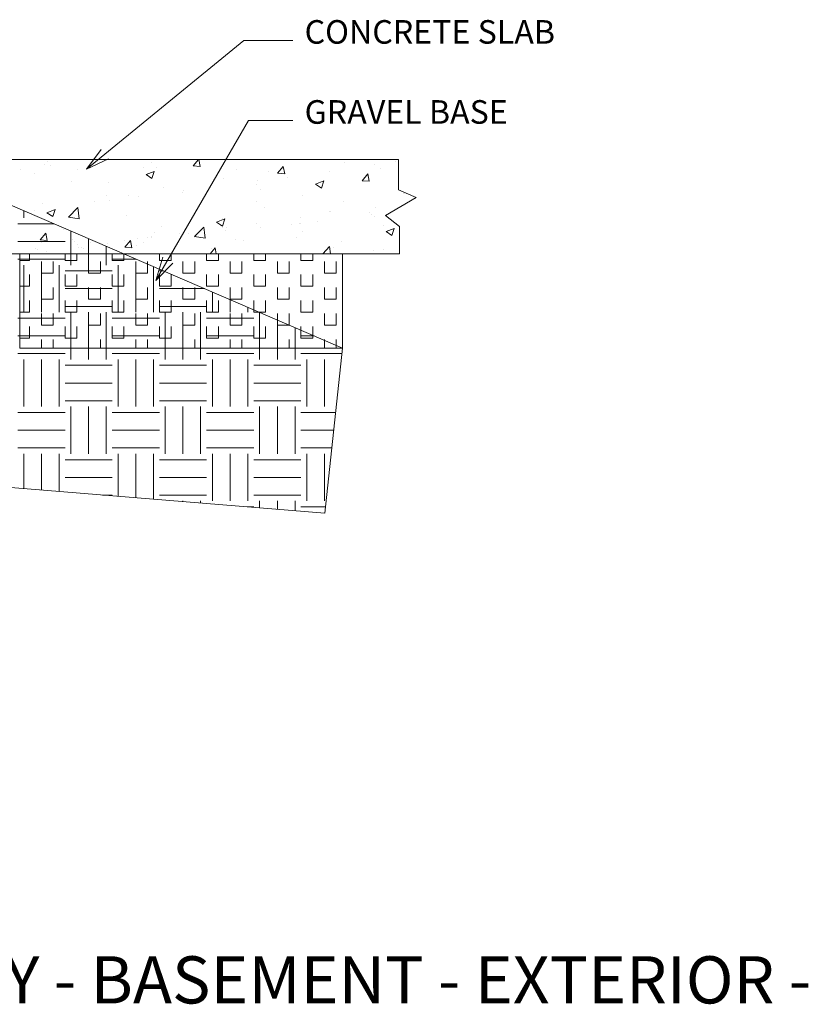
# Model space of a CAD drawing. Units: inches. Extents: x 522 to 606, y 569 to 682.
# Drawn here: x 572 to 606, y 572 to 614 of the extents above; entities that cross this region are included whole.
import ezdxf

# ---------------------------------------------------------------- set-up
doc = ezdxf.new("R2010")
doc.units = ezdxf.units.IN
doc.header["$LTSCALE"] = 96
doc.header["$MEASUREMENT"] = 0
doc.layers.add('_DEFAULT_CAD_LAYER', color=7, linetype='Continuous', lineweight=18)
doc.layers.add('Text', color=156, linetype='Continuous', lineweight=9)

msp = doc.modelspace()

# ---------------------------------------------------------------- linework, layer by layer
at = {"layer": '_DEFAULT_CAD_LAYER', "color": 252, "lineweight": 0}
for p, q in [((573.249, 608.122), (573.249, 608.122)), ((573.391, 608.231), (573.391, 608.231)), ((575.453, 608.231), (575.453, 608.231)), ((575.499, 608.231), (575.499, 608.231)), ((576.79, 608.231), (576.79, 608.231)), ((577.532, 608.231), (577.532, 608.231)), ((577.608, 608.231), (577.608, 608.231)), ((577.673, 608.102), (577.673, 608.102)), ((579.426, 607.954), (579.659, 608.231)), ((579.726, 607.927), (579.67, 608.231)), ((580.994, 608.231), (580.994, 608.231)), ((581.774, 608.231), (581.774, 608.231)), ((581.824, 608.231), (581.824, 608.231)), ((583.933, 608.231), (583.933, 608.231)), ((585.862, 608.094), (585.862, 608.094)), ((587.918, 608.231), (587.918, 608.231)), ((588.002, 608.154), (588.002, 608.154)), ((588.136, 608.102), (588.136, 608.102)), ((572.133, 607.794), (572.133, 607.794)), ((572.72, 607.649), (572.72, 607.649)), ((573.111, 608.016), (573.111, 608.016)), ((573.378, 607.958), (573.378, 607.958)), ((574.547, 607.794), (574.547, 607.794)), ((577.318, 607.895), (577.318, 607.895)), ((577.436, 607.582), (577.786, 607.717)), ((577.685, 607.414), (577.786, 607.716)), ((577.899, 607.895), (577.899, 607.895)), ((579.426, 607.954), (579.725, 607.928)), ((581.275, 607.809), (581.275, 607.809)), ((582.609, 607.699), (582.609, 607.699)), ((583.013, 607.64), (583.254, 607.927)), ((583.013, 607.64), (583.311, 607.614)), ((583.312, 607.614), (583.254, 607.927)), ((585.19, 607.714), (585.19, 607.714)), ((587.119, 608.001), (587.119, 608.001)), ((587.366, 607.844), (587.366, 607.844)), ((588.136, 608.032), (588.136, 608.032)), ((574.258, 607.279), (574.258, 607.279)), ((575.854, 607.24), (575.854, 607.24)), ((577.436, 607.582), (577.684, 607.415)), ((580.739, 607.399), (580.739, 607.399)), ((582.172, 607.317), (582.172, 607.317)), ((583.424, 607.482), (583.424, 607.482)), ((584.621, 607.182), (584.972, 607.316)), ((584.871, 607.014), (584.972, 607.316)), ((586.599, 607.326), (586.84, 607.614)), ((586.599, 607.326), (586.898, 607.3)), ((586.898, 607.3), (586.84, 607.613)), ((588.136, 607.354), (588.136, 607.354)), ((578.172, 607.047), (578.172, 607.047)), ((578.967, 606.844), (578.967, 606.844)), ((579.015, 606.901), (579.015, 606.901)), ((582.137, 607.183), (582.137, 607.183)), ((582.284, 606.966), (582.284, 606.966)), ((584.621, 607.182), (584.87, 607.014)), ((588.416, 606.818), (588.416, 606.818)), ((575.267, 606.435), (575.267, 606.435)), ((575.745, 606.696), (575.745, 606.696)), ((575.869, 606.487), (575.869, 606.487)), ((576.679, 606.714), (576.679, 606.714)), ((577.121, 606.652), (577.121, 606.652)), ((582.102, 606.435), (582.102, 606.435)), ((584.055, 606.707), (584.055, 606.707)), ((585.801, 606.429), (585.801, 606.429)), ((588.368, 606.781), (588.368, 606.781)), ((588.392, 606.799), (588.392, 606.799)), ((572.711, 606.071), (572.711, 606.071)), ((573.05, 606.352), (573.05, 606.352)), ((573.235, 605.97), (573.585, 606.104)), ((573.235, 605.97), (573.483, 605.802)), ((573.484, 605.802), (573.585, 606.104)), ((574.154, 605.781), (574.544, 606.187)), ((574.599, 605.712), (574.544, 606.187)), ((582.465, 606.203), (582.465, 606.203)), ((585.215, 606.039), (585.215, 606.039)), ((585.242, 606), (585.242, 606)), ((586.914, 605.979), (586.914, 605.979)), ((587.16, 606.175), (587.16, 606.175)), ((574.154, 605.781), (574.599, 605.712)), ((576.613, 605.85), (576.613, 605.85)), ((580.42, 605.569), (580.77, 605.704)), ((580.42, 605.569), (580.669, 605.402)), ((580.669, 605.401), (580.771, 605.703)), ((580.679, 605.734), (580.679, 605.734)), ((584.002, 605.759), (584.002, 605.759)), ((584.698, 605.582), (584.698, 605.582)), ((584.698, 605.582), (584.698, 605.582)), ((586.987, 605.912), (586.987, 605.912)), ((587.102, 605.807), (587.102, 605.807)), ((587.102, 605.807), (587.102, 605.807)), ((573.95, 605.277), (573.95, 605.277)), ((577.799, 605.143), (577.799, 605.143)), ((578.111, 605.382), (578.111, 605.382)), ((579.64, 605.11), (579.88, 605.359)), ((579.906, 605.135), (579.88, 605.359)), ((579.936, 604.884), (579.906, 605.135)), ((580.608, 605.412), (580.608, 605.412)), ((580.689, 605.338), (580.689, 605.338)), ((580.818, 605.22), (580.818, 605.22)), ((580.818, 605.22), (580.818, 605.22)), ((580.857, 605.345), (580.857, 605.345)), ((582.109, 605.51), (582.109, 605.51)), ((582.297, 605.358), (582.297, 605.358)), ((582.297, 605.358), (582.297, 605.358)), ((583.6, 605.48), (583.6, 605.48)), ((583.6, 605.48), (583.6, 605.48)), ((583.96, 605.514), (583.96, 605.514)), ((583.96, 605.514), (583.96, 605.514)), ((583.96, 605.513), (583.96, 605.513)), ((583.961, 605.513), (583.961, 605.513)), ((584.076, 605.177), (584.076, 605.177)), ((587.516, 605.427), (587.516, 605.427)), ((587.606, 605.169), (587.956, 605.303)), ((587.606, 605.169), (587.855, 605.001)), ((587.855, 605.001), (587.957, 605.303)), ((572.947, 604.82), (573.188, 605.108)), ((572.947, 604.82), (573.246, 604.794)), ((573.247, 604.794), (573.189, 605.107)), ((574.302, 604.846), (574.302, 604.846)), ((574.392, 604.763), (574.392, 604.763)), ((576.509, 604.772), (576.509, 604.772)), ((576.534, 604.507), (576.775, 604.794)), ((576.833, 604.48), (576.775, 604.794)), ((577.084, 604.868), (577.084, 604.868)), ((577.495, 604.909), (577.495, 604.909)), ((577.495, 604.909), (577.495, 604.909)), ((577.654, 604.946), (577.654, 604.946)), ((577.683, 604.927), (577.683, 604.927)), ((577.683, 604.927), (577.683, 604.927)), ((578.873, 605.084), (578.873, 605.084)), ((579.254, 605.074), (579.254, 605.074)), ((579.254, 605.074), (579.254, 605.074)), ((579.483, 604.928), (579.483, 604.928)), ((579.49, 604.954), (579.64, 605.11)), ((579.49, 604.954), (579.935, 604.885)), ((581.234, 604.839), (581.234, 604.839)), ((581.553, 604.787), (581.553, 604.787)), ((583.805, 604.898), (583.805, 604.898)), ((585.74, 604.765), (585.74, 604.765)), ((588.176, 604.822), (588.176, 604.822)), ((572.734, 604.465), (572.734, 604.465)), ((572.734, 604.465), (572.734, 604.465)), ((572.823, 604.408), (572.823, 604.408)), ((572.989, 604.687), (572.989, 604.687)), ((573.206, 604.338), (573.206, 604.338)), ((574.534, 604.633), (574.534, 604.633)), ((574.534, 604.633), (574.534, 604.633)), ((574.554, 604.515), (574.554, 604.515)), ((574.703, 604.478), (574.703, 604.478)), ((574.795, 604.455), (574.795, 604.455)), ((575.095, 604.685), (575.095, 604.685)), ((575.095, 604.685), (575.095, 604.685)), ((575.806, 604.68), (575.806, 604.68)), ((576.534, 604.507), (576.833, 604.481)), ((577.047, 604.566), (577.047, 604.566)), ((577.327, 604.714), (577.327, 604.714)), ((580.152, 604.231), (580.361, 604.48)), ((580.198, 604.473), (580.198, 604.473)), ((580.407, 604.231), (580.362, 604.48)), ((584.928, 604.231), (585.216, 604.532)), ((585.251, 604.231), (585.217, 604.531)), ((585.388, 604.494), (585.388, 604.494)), ((587.096, 604.367), (587.096, 604.367)), ((587.501, 604.421), (587.501, 604.421)), ((588.176, 604.51), (588.176, 604.51)), ((572.398, 604.231), (572.398, 604.231)), ((573.1, 604.231), (573.1, 604.231)), ((574.503, 604.231), (574.503, 604.231)), ((574.973, 604.231), (574.973, 604.231)), ((576.612, 604.231), (576.612, 604.231)), ((578.084, 604.231), (578.084, 604.231)), ((580.828, 604.231), (580.828, 604.231)), ((581.897, 604.231), (581.897, 604.231)), ((582.937, 604.231), (582.937, 604.231)), ((585.045, 604.231), (585.045, 604.231)), ((585.561, 604.231), (585.561, 604.231))]:
    msp.add_line(p, q, dxfattribs=at)
at = {"layer": '_DEFAULT_CAD_LAYER', "color": 56, "lineweight": 0}
for p, q in [((572.25, 605.75), (572.25, 606.053)), ((572, 605.5), (573.533, 605.5)), ((574.25, 603.75), (574.25, 605.191)), ((572, 604.75), (574, 604.75)), ((575, 603.75), (575, 604.868)), ((575.75, 603.75), (575.75, 604.545)), ((572, 604), (574, 604)), ((576, 604), (577.016, 604)), ((572.25, 601.75), (572.25, 603.75)), ((573, 601.75), (573, 603.75)), ((573.75, 601.75), (573.75, 603.75)), ((574, 603.5), (576, 603.5)), ((576.25, 601.75), (576.25, 603.75)), ((577, 601.75), (577, 603.75)), ((577.75, 601.75), (577.75, 603.684)), ((578, 603.5), (578.177, 603.5)), ((574, 602.75), (576, 602.75)), ((578, 602.75), (579.918, 602.75)), ((580.25, 601.75), (580.25, 602.607)), ((581, 601.75), (581, 602.284)), ((574, 602), (576, 602)), ((578, 602), (580, 602)), ((581.75, 601.75), (581.75, 601.961)), ((572, 601.5), (574, 601.5)), ((574.25, 599.75), (574.25, 601.75)), ((575, 599.75), (575, 601.75)), ((575.75, 599.75), (575.75, 601.75)), ((576, 601.5), (578, 601.5)), ((578.25, 599.75), (578.25, 601.75)), ((579, 599.75), (579, 601.75)), ((579.75, 599.75), (579.75, 601.75)), ((580, 601.5), (582, 601.5)), ((582.25, 599.75), (582.25, 601.746)), ((583, 599.75), (583, 601.423)), ((583.75, 599.75), (583.75, 601.1)), ((572, 600.75), (574, 600.75)), ((576, 600.75), (578, 600.75)), ((580, 600.75), (582, 600.75)), ((584, 600.75), (584.562, 600.75)), ((572, 600), (574, 600)), ((572.25, 597.75), (572.25, 599.75)), ((573, 597.75), (573, 599.75)), ((573.75, 597.75), (573.75, 599.75)), ((576, 600), (578, 600)), ((576.25, 597.75), (576.25, 599.75)), ((577, 597.75), (577, 599.75)), ((577.75, 597.75), (577.75, 599.75)), ((580, 600), (582, 600)), ((580.25, 597.75), (580.25, 599.75)), ((581, 597.75), (581, 599.75)), ((581.75, 597.75), (581.75, 599.75)), ((584, 600), (585.742, 600)), ((584.25, 597.75), (584.25, 599.75)), ((585, 597.75), (585, 599.75)), ((574, 599.5), (576, 599.5)), ((578, 599.5), (580, 599.5)), ((582, 599.5), (584, 599.5)), ((574, 598.75), (576, 598.75)), ((578, 598.75), (580, 598.75)), ((582, 598.75), (584, 598.75)), ((574, 598), (576, 598)), ((574.25, 595.75), (574.25, 597.75)), ((575, 595.75), (575, 597.75)), ((575.75, 595.75), (575.75, 597.75)), ((578, 598), (580, 598)), ((578.25, 595.75), (578.25, 597.75)), ((579, 595.75), (579, 597.75)), ((579.75, 595.75), (579.75, 597.75)), ((582, 598), (584, 598)), ((582.25, 595.75), (582.25, 597.75)), ((583, 595.75), (583, 597.75)), ((583.75, 595.75), (583.75, 597.75)), ((572, 597.5), (574, 597.5)), ((576, 597.5), (578, 597.5)), ((580, 597.5), (582, 597.5)), ((584, 597.5), (585.473, 597.5)), ((572, 596.75), (574, 596.75)), ((576, 596.75), (578, 596.75)), ((580, 596.75), (582, 596.75)), ((584, 596.75), (585.392, 596.75)), ((572, 596), (574, 596)), ((576, 596), (578, 596)), ((580, 596), (582, 596)), ((584, 596), (585.312, 596)), ((572.25, 594.273), (572.25, 595.75)), ((573, 594.212), (573, 595.75)), ((573.75, 594.151), (573.75, 595.75)), ((576.25, 593.946), (576.25, 595.75)), ((577, 593.885), (577, 595.75)), ((577.75, 593.824), (577.75, 595.75)), ((580.25, 593.75), (580.25, 595.75)), ((581, 593.75), (581, 595.75)), ((581.75, 593.75), (581.75, 595.75)), ((584.25, 593.75), (584.25, 595.75)), ((585, 593.75), (585, 595.75)), ((574, 595.5), (576, 595.5)), ((578, 595.5), (580, 595.5)), ((582, 595.5), (584, 595.5)), ((574, 594.75), (576, 594.75)), ((578, 594.75), (580, 594.75)), ((582, 594.75), (584, 594.75)), ((575.594, 594), (576, 594)), ((578, 594), (580, 594)), ((582, 594), (584, 594)), ((579, 593.722), (579, 593.75)), ((579.75, 593.661), (579.75, 593.75)), ((581.721, 593.5), (582, 593.5)), ((582.25, 593.457), (582.25, 593.75)), ((583, 593.396), (583, 593.75)), ((583.75, 593.334), (583.75, 593.75)), ((584, 593.5), (585.043, 593.5))]:
    msp.add_line(p, q, dxfattribs=at)
at = {"layer": '_DEFAULT_CAD_LAYER', "color": 8, "lineweight": 0}
for p, q in [((572.084, 603.95), (572.5, 603.95)), ((572.5, 603.95), (572.5, 604.231)), ((573, 603.4), (573, 603.9)), ((573.5, 603.4), (573.5, 603.9)), ((574, 603.95), (574, 604.231)), ((574, 603.95), (574.5, 603.95)), ((574.5, 603.95), (574.5, 604.231)), ((575, 603.4), (575, 603.9)), ((575.5, 603.4), (575.5, 603.9)), ((576, 603.95), (576, 604.231)), ((576, 603.95), (576.5, 603.95)), ((576.5, 603.95), (576.5, 604.231)), ((577, 603.4), (577, 603.9)), ((577.5, 603.4), (577.5, 603.9)), ((578, 603.95), (578, 604.231)), ((578, 603.95), (578.5, 603.95)), ((578.5, 603.95), (578.5, 604.231)), ((579, 603.4), (579, 603.9)), ((579.5, 603.4), (579.5, 603.9)), ((580, 603.95), (580, 604.231)), ((580, 603.95), (580.5, 603.95)), ((580.5, 603.95), (580.5, 604.231)), ((581, 603.4), (581, 603.9)), ((581.5, 603.4), (581.5, 603.9)), ((582, 603.95), (582, 604.231)), ((582, 603.95), (582.5, 603.95)), ((582.5, 603.95), (582.5, 604.231)), ((583, 603.4), (583, 603.9)), ((583.5, 603.4), (583.5, 603.9)), ((584, 603.95), (584, 604.231)), ((584, 603.95), (584.5, 603.95)), ((584.5, 603.95), (584.5, 604.231)), ((585, 603.4), (585, 603.9)), ((585.5, 603.4), (585.5, 603.9)), ((572.5, 602.85), (572.5, 603.35)), ((573, 603.4), (573.5, 603.4)), ((574, 602.85), (574, 603.35)), ((574.5, 602.85), (574.5, 603.35)), ((575, 603.4), (575.5, 603.4)), ((576, 602.85), (576, 603.35)), ((576.5, 602.85), (576.5, 603.35)), ((577, 603.4), (577.5, 603.4)), ((578, 602.85), (578, 603.35)), ((578.5, 602.85), (578.5, 603.35)), ((579, 603.4), (579.5, 603.4)), ((580, 602.85), (580, 603.35)), ((580.5, 602.85), (580.5, 603.35)), ((581, 603.4), (581.5, 603.4)), ((582, 602.85), (582, 603.35)), ((582.5, 602.85), (582.5, 603.35)), ((583, 603.4), (583.5, 603.4)), ((584, 602.85), (584, 603.35)), ((584.5, 602.85), (584.5, 603.35)), ((585, 603.4), (585.5, 603.4)), ((572.084, 602.85), (572.5, 602.85)), ((573, 602.3), (573, 602.8)), ((573.5, 602.3), (573.5, 602.8)), ((574, 602.85), (574.5, 602.85)), ((575, 602.3), (575, 602.8)), ((575.5, 602.3), (575.5, 602.8)), ((576, 602.85), (576.5, 602.85)), ((577, 602.3), (577, 602.8)), ((577.5, 602.3), (577.5, 602.8)), ((578, 602.85), (578.5, 602.85)), ((579, 602.3), (579, 602.8)), ((579.5, 602.3), (579.5, 602.8)), ((580, 602.85), (580.5, 602.85)), ((581, 602.3), (581, 602.8)), ((581.5, 602.3), (581.5, 602.8)), ((582, 602.85), (582.5, 602.85)), ((583, 602.3), (583, 602.8)), ((583.5, 602.3), (583.5, 602.8)), ((584, 602.85), (584.5, 602.85)), ((585, 602.3), (585, 602.8)), ((585.5, 602.3), (585.5, 602.8)), ((572.5, 601.75), (572.5, 602.25)), ((573, 602.3), (573.5, 602.3)), ((574, 601.75), (574, 602.25)), ((574.5, 601.75), (574.5, 602.25)), ((575, 602.3), (575.5, 602.3)), ((576, 601.75), (576, 602.25)), ((576.5, 601.75), (576.5, 602.25)), ((577, 602.3), (577.5, 602.3)), ((578, 601.75), (578, 602.25)), ((578.5, 601.75), (578.5, 602.25)), ((579, 602.3), (579.5, 602.3)), ((580, 601.75), (580, 602.25)), ((580.5, 601.75), (580.5, 602.25)), ((581, 602.3), (581.5, 602.3)), ((582, 601.75), (582, 602.25)), ((582.5, 601.75), (582.5, 602.25)), ((583, 602.3), (583.5, 602.3)), ((584, 601.75), (584, 602.25)), ((584.5, 601.75), (584.5, 602.25)), ((585, 602.3), (585.5, 602.3)), ((572.084, 601.75), (572.5, 601.75)), ((573, 601.2), (573, 601.7)), ((573.5, 601.2), (573.5, 601.7)), ((574, 601.75), (574.5, 601.75)), ((575, 601.2), (575, 601.7)), ((575.5, 601.2), (575.5, 601.7)), ((576, 601.75), (576.5, 601.75)), ((577, 601.2), (577, 601.7)), ((577.5, 601.2), (577.5, 601.7)), ((578, 601.75), (578.5, 601.75)), ((579, 601.2), (579, 601.7)), ((579.5, 601.2), (579.5, 601.7)), ((580, 601.75), (580.5, 601.75)), ((581, 601.2), (581, 601.7)), ((581.5, 601.2), (581.5, 601.7)), ((582, 601.75), (582.5, 601.75)), ((583, 601.2), (583, 601.7)), ((583.5, 601.2), (583.5, 601.7)), ((584, 601.75), (584.5, 601.75)), ((585, 601.2), (585, 601.7)), ((585.5, 601.2), (585.5, 601.7)), ((572.5, 600.65), (572.5, 601.15)), ((573, 601.2), (573.5, 601.2)), ((574, 600.65), (574, 601.15)), ((574.5, 600.65), (574.5, 601.15)), ((575, 601.2), (575.5, 601.2)), ((576, 600.65), (576, 601.15)), ((576.5, 600.65), (576.5, 601.15)), ((577, 601.2), (577.5, 601.2)), ((578, 600.65), (578, 601.15)), ((578.5, 600.65), (578.5, 601.15)), ((579, 601.2), (579.5, 601.2)), ((580, 600.65), (580, 601.15)), ((580.5, 600.65), (580.5, 601.15)), ((581, 601.2), (581.5, 601.2)), ((582, 600.65), (582, 601.15)), ((582.5, 600.65), (582.5, 601.15)), ((583, 601.2), (583.5, 601.2)), ((584, 600.65), (584, 601.15)), ((584.5, 600.65), (584.5, 601.15)), ((585, 601.2), (585.5, 601.2)), ((572.084, 600.65), (572.5, 600.65)), ((573, 600.231), (573, 600.6)), ((573.5, 600.231), (573.5, 600.6)), ((574, 600.65), (574.5, 600.65)), ((575, 600.231), (575, 600.6)), ((575.5, 600.231), (575.5, 600.6)), ((576, 600.65), (576.5, 600.65)), ((577, 600.231), (577, 600.6)), ((577.5, 600.231), (577.5, 600.6)), ((578, 600.65), (578.5, 600.65)), ((579, 600.231), (579, 600.6)), ((579.5, 600.231), (579.5, 600.6)), ((580, 600.65), (580.5, 600.65)), ((581, 600.231), (581, 600.6)), ((581.5, 600.231), (581.5, 600.6)), ((582, 600.65), (582.5, 600.65)), ((583, 600.231), (583, 600.6)), ((583.5, 600.231), (583.5, 600.6)), ((584, 600.65), (584.5, 600.65)), ((585, 600.231), (585, 600.6)), ((585.5, 600.231), (585.5, 600.6))]:
    msp.add_line(p, q, dxfattribs=at)
at = {"layer": '_DEFAULT_CAD_LAYER', "color": 7, "lineweight": 18}
msp.add_lwpolyline([(560.202, 612.231), (566.949, 608.336), (585.766, 600.231), (585.015, 593.231), (548.011, 596.251), (541.045, 600.782), (543.452, 605.924)], close=True, dxfattribs=at)
at = {"layer": '_DEFAULT_CAD_LAYER', "color": 252, "lineweight": 18}
msp.add_lwpolyline([(588.136, 608.231), (588.136, 606.94), (588.881, 606.615), (587.581, 605.852), (588.176, 605.386), (588.176, 604.231), (570.237, 604.231), (570.237, 608.231)], close=True, dxfattribs=at)
at = {"layer": '_DEFAULT_CAD_LAYER', "color": 8, "lineweight": 18}
msp.add_lwpolyline([(585.766, 604.231), (585.766, 600.231), (572.084, 600.231), (572.084, 604.231)], close=True, dxfattribs=at)
at = {"layer": 'Text'}
for p, q in [((574.91, 607.817), (575.526, 608.643)), ((574.91, 607.817), (575.843, 608.256)), ((577.856, 603.093), (578.14, 604.084)), ((577.856, 603.093), (578.573, 603.834))]:
    msp.add_line(p, q, dxfattribs=at)
for points in [[(583.655, 613.273), (581.579, 613.273), (574.91, 607.817)], [(583.655, 609.881), (581.775, 609.881), (577.856, 603.093)]]:
    msp.add_lwpolyline(points, dxfattribs=at)

# ---------------------------------------------------------------- texts
at = {"layer": 'Text', "color": 156, "lineweight": 9, "attachment_point": 7}
for s, insert, char_height, width in [('\\fArial|b0|i0|c0|p0;CONCRETE SLAB', (584.155, 613.132), 1, 12.48), ('\\fArial|b0|i0|c0|p0;GRAVEL BASE', (584.155, 609.739), 1, 10.44), ('\\fArial|b0|i0|c0|p0;ISF 020113     INSOFAST - CMU MASONRY - BASEMENT - EXTERIOR -', (522, 572.452), 2, 93.2)]:
    msp.add_mtext(s, dxfattribs=dict(at, insert=insert, char_height=char_height, width=width))

doc.saveas('drawing.dxf')
